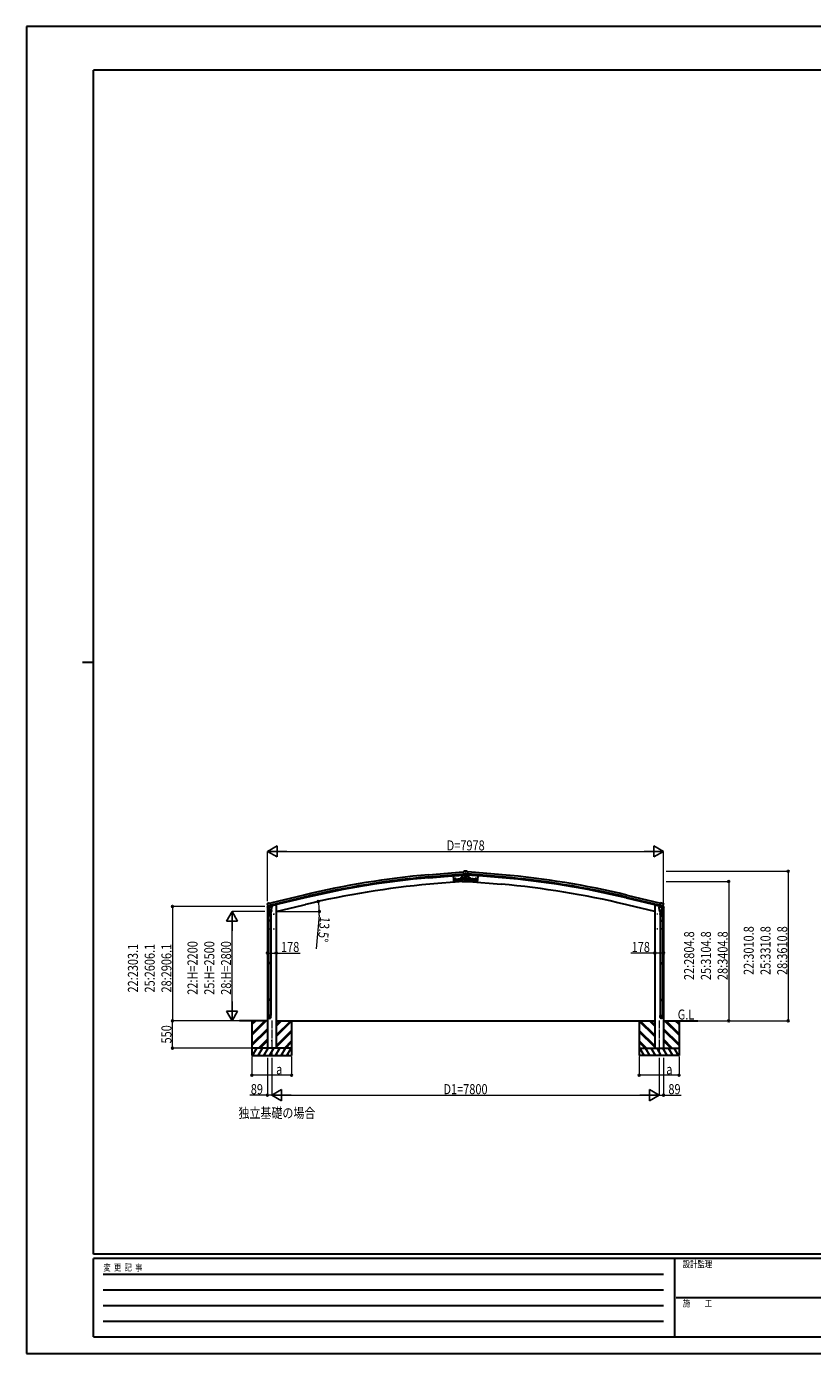
# Model space of a CAD drawing. Units: millimetres. Extents: x 0 to 37845, y 0 to 26730.
# Drawn here: x 0 to 15825, y 0 to 26730 of the extents above; entities that cross this region are included whole.
import ezdxf

# ---------------------------------------------------------------- set-up
doc = ezdxf.new("R2010")
doc.units = ezdxf.units.MM
doc.linetypes.add('YCENTER_1', pattern=[13, 10, -1, 1, -1])
doc.linetypes.add('YHIDDEN_1', pattern=[4, 3, -1])
for name, color, linetype, lineweight in [('USER1', 3, 'Continuous', 13), ('YKK_12', 2, 'Continuous', 13), ('YKK_13', 4, 'Continuous', 30), ('YKK_A1', 4, 'Continuous', 30), ('YKK_D', 6, 'Continuous', 13), ('YKK_ZWAK', 7, 'Continuous', 30)]:
    doc.layers.add(name, color=color, linetype=linetype, lineweight=lineweight)
doc.styles.add('text-b', font='extslim2.shx', dxfattribs={"width": 0.8, "bigfont": 'extfont2.shx'})

msp = doc.modelspace()

# ---------------------------------------------------------------- linework, layer by layer
at = {"layer": 'YKK_12', "linetype": 'YCENTER_1', "ltscale": 2}
for p, q in [((4889, 8852), (4907, 8852)), ((4898, 8861), (4898, 8843)), ((4969, 8852), (4987, 8852)), ((4978, 8861), (4978, 8843)), ((12707, 8852), (12689, 8852)), ((12698, 8861), (12698, 8843)), ((12787, 8852), (12769, 8852)), ((12778, 8861), (12778, 8843)), ((4898, 8561), (4898, 8543)), ((4978, 8561), (4978, 8543)), ((12698, 8561), (12698, 8543)), ((12778, 8561), (12778, 8543)), ((4889, 8552), (4907, 8552)), ((4969, 8552), (4987, 8552)), ((12707, 8552), (12689, 8552)), ((12787, 8552), (12769, 8552)), ((4929, 6303), (4947, 6303)), ((4938, 6312), (4938, 6294)), ((12747, 6303), (12729, 6303)), ((12738, 6312), (12738, 6294))]:
    msp.add_line(p, q, dxfattribs=at)
at = {"layer": 'YKK_12', "linetype": 'YCENTER_1', "ltscale": 15}
for p, q in [((4938, 6705), (4938, 6000)), ((12738, 6705), (12738, 6000))]:
    msp.add_line(p, q, dxfattribs=at)
at = {"layer": 'YKK_13', "ltscale": 2}
for p, q in [((8589, 9623), (8838, 9645)), ((8589, 9623), (8596, 9543)), ((8771, 9639), (8771, 9636)), ((8786, 9640), (8786, 9638)), ((8834, 9642), (8838, 9642)), ((8838, 9642), (8838, 9645)), ((9087, 9623), (8838, 9645)), ((8838, 9642), (8838, 9645)), ((8842, 9642), (8838, 9642)), ((8838, 9639), (8838, 9564)), ((8838, 9639), (8838, 9564)), ((8891, 9640), (8890, 9638)), ((8906, 9639), (8905, 9636)), ((9087, 9623), (9080, 9543)), ((8595, 9550), (8600, 9498)), ((8596, 9543), (8621, 9545)), ((8596, 9540), (8617, 9542)), ((8597, 9538), (8617, 9540)), ((8600, 9498), (8838, 9519)), ((8617, 9545), (8618, 9538)), ((8618, 9566), (8644, 9569)), ((8621, 9537), (8619, 9537)), ((8621, 9545), (8621, 9548)), ((8621, 9548), (8622, 9539)), ((8630, 9550), (8622, 9549)), ((8630, 9550), (8622, 9549)), ((8625, 9554), (8627, 9530)), ((8630, 9580), (8632, 9554)), ((8631, 9546), (8789, 9560)), ((8631, 9549), (8631, 9546)), ((8631, 9549), (8632, 9539)), ((8633, 9538), (8635, 9539)), ((8635, 9544), (8786, 9557)), ((8635, 9541), (8786, 9555)), ((8635, 9546), (8636, 9540)), ((8738, 9577), (8764, 9579)), ((8750, 9591), (8752, 9565)), ((8785, 9559), (8786, 9553)), ((8789, 9552), (8787, 9552)), ((8789, 9563), (8789, 9560)), ((8790, 9553), (8789, 9563)), ((8798, 9565), (8790, 9564)), ((8798, 9565), (8790, 9564)), ((8796, 9544), (8793, 9574)), ((8799, 9564), (8799, 9560)), ((8799, 9560), (8838, 9564)), ((8799, 9564), (8800, 9554)), ((8801, 9553), (8803, 9553)), ((8803, 9561), (8804, 9554)), ((8804, 9559), (8838, 9562)), ((8804, 9556), (8838, 9559)), ((8877, 9560), (8838, 9564)), ((8838, 9562), (8838, 9519)), ((8873, 9559), (8838, 9562)), ((8838, 9562), (8838, 9519)), ((8873, 9556), (8838, 9559)), ((9076, 9498), (8838, 9519)), ((8873, 9561), (8873, 9554)), ((8875, 9553), (8873, 9553)), ((8877, 9564), (8877, 9560)), ((8877, 9564), (8877, 9554)), ((8878, 9565), (8886, 9564)), ((8878, 9565), (8886, 9564)), ((8881, 9544), (8883, 9574)), ((8886, 9553), (8887, 9563)), ((8887, 9563), (8887, 9560)), ((9045, 9546), (8887, 9560)), ((8887, 9552), (8889, 9552)), ((8891, 9559), (8890, 9553)), ((9041, 9544), (8891, 9557)), ((9041, 9541), (8891, 9555)), ((8939, 9577), (8913, 9579)), ((8927, 9591), (8925, 9565)), ((9058, 9566), (9032, 9569)), ((9041, 9546), (9041, 9540)), ((9044, 9538), (9042, 9539)), ((9046, 9580), (9044, 9554)), ((9046, 9549), (9045, 9546)), ((9046, 9549), (9045, 9539)), ((9047, 9550), (9055, 9549)), ((9047, 9550), (9055, 9549)), ((9051, 9554), (9049, 9530)), ((9055, 9545), (9056, 9548)), ((9056, 9548), (9055, 9539)), ((9080, 9543), (9055, 9545)), ((9056, 9537), (9058, 9537)), ((9059, 9545), (9059, 9538)), ((9080, 9540), (9059, 9542)), ((9080, 9538), (9059, 9540)), ((9081, 9550), (9076, 9498))]:
    msp.add_line(p, q, dxfattribs=at)
at = {"layer": 'YKK_13', "linetype": 'YHIDDEN_1', "ltscale": 2}
for p, q in [((8589, 9621), (8786, 9638)), ((8786, 9638), (8834, 9642)), ((8858, 9639), (8818, 9639)), ((8818, 9522), (8818, 9639)), ((8890, 9638), (8842, 9642)), ((8858, 9639), (8858, 9522)), ((9087, 9621), (8890, 9638)), ((8595, 9550), (8616, 9552)), ((8600, 9501), (8838, 9521)), ((8616, 9552), (8617, 9545)), ((8634, 9554), (8785, 9567)), ((8634, 9554), (8635, 9546)), ((8785, 9567), (8785, 9559)), ((8803, 9568), (8818, 9570)), ((8803, 9568), (8803, 9561)), ((8818, 9560), (8818, 9570)), ((8858, 9524), (8818, 9524)), ((8858, 9522), (8818, 9522)), ((8838, 9519), (8838, 9521)), ((9077, 9501), (8838, 9521)), ((8838, 9519), (8838, 9521)), ((8874, 9568), (8859, 9570)), ((8859, 9560), (8859, 9570)), ((8874, 9568), (8873, 9561)), ((8892, 9567), (8891, 9559)), ((9042, 9554), (8892, 9567)), ((9042, 9554), (9041, 9546)), ((9060, 9552), (9059, 9545)), ((9081, 9550), (9060, 9552))]:
    msp.add_line(p, q, dxfattribs=at)
at = {"layer": 'YKK_13'}
for p, q in [((8769, 9641), (8797, 9643)), ((8769, 9507), (8769, 9641)), ((8791, 9707), (8799, 9708)), ((8792, 9706), (8791, 9707)), ((8839, 9708), (8792, 9704)), ((8839, 9707), (8792, 9703)), ((8792, 9706), (8792, 9703)), ((8792, 9706), (8792, 9706)), ((8839, 9706), (8792, 9702)), ((8792, 9703), (8792, 9702)), ((8792, 9702), (8796, 9661)), ((8796, 9661), (8835, 9664)), ((8796, 9660), (8796, 9661)), ((8796, 9660), (8797, 9642)), ((8797, 9642), (8824, 9644)), ((8797, 9642), (8797, 9642)), ((8807, 9642), (8797, 9641)), ((8797, 9641), (8797, 9642)), ((8799, 9708), (8805, 9711)), ((8805, 9711), (8807, 9712)), ((8811, 9714), (8807, 9712)), ((8807, 9642), (8824, 9643)), ((8807, 9642), (8807, 9642)), ((8821, 9715), (8813, 9715)), ((8825, 9645), (8833, 9661)), ((8826, 9645), (8835, 9660)), ((8827, 9646), (8839, 9647)), ((8835, 9661), (8833, 9661)), ((8834, 9661), (8835, 9660)), ((8835, 9664), (8839, 9664)), ((8835, 9664), (8835, 9664)), ((8835, 9664), (8835, 9663)), ((8835, 9661), (8835, 9663)), ((8835, 9662), (8839, 9662)), ((8835, 9661), (8835, 9661)), ((8839, 9661), (8835, 9661)), ((8835, 9660), (8842, 9660)), ((8839, 9708), (8885, 9704)), ((8839, 9707), (8885, 9703)), ((8839, 9706), (8885, 9702)), ((8842, 9664), (8839, 9664)), ((8839, 9664), (8839, 9662)), ((8839, 9661), (8839, 9662)), ((8839, 9662), (8842, 9662)), ((8842, 9661), (8839, 9661)), ((8851, 9646), (8839, 9647)), ((8842, 9664), (8842, 9664)), ((8842, 9663), (8842, 9664)), ((8842, 9664), (8882, 9661)), ((8842, 9661), (8842, 9663)), ((8844, 9661), (8842, 9661)), ((8843, 9661), (8842, 9660)), ((8842, 9661), (8842, 9661)), ((8842, 9660), (8851, 9645)), ((8844, 9661), (8852, 9645)), ((8853, 9643), (8870, 9642)), ((8854, 9644), (8880, 9642)), ((8865, 9715), (8856, 9715)), ((8870, 9712), (8866, 9714)), ((8870, 9712), (8873, 9711)), ((8870, 9642), (8880, 9641)), ((8870, 9642), (8870, 9642)), ((8873, 9711), (8878, 9708)), ((8878, 9708), (8886, 9707)), ((8881, 9660), (8880, 9642)), ((8909, 9641), (8880, 9643)), ((8880, 9642), (8880, 9642)), ((8880, 9641), (8880, 9642)), ((8882, 9661), (8881, 9660)), ((8885, 9702), (8882, 9661)), ((8886, 9706), (8885, 9703)), ((8885, 9702), (8885, 9703)), ((8886, 9706), (8886, 9707)), ((8886, 9706), (8886, 9706)), ((8909, 9507), (8909, 9641)), ((8769, 9507), (8909, 9507)), ((8773, 9593), (8774, 9593)), ((8773, 9592), (8774, 9592)), ((8773, 9578), (8774, 9578)), ((8773, 9577), (8774, 9577)), ((8774, 9593), (8775, 9593)), ((8774, 9592), (8775, 9592)), ((8774, 9578), (8775, 9578)), ((8774, 9577), (8775, 9577)), ((8775, 9595), (8775, 9593)), ((8775, 9593), (8775, 9593)), ((8775, 9591), (8775, 9592)), ((8775, 9590), (8775, 9591)), ((8775, 9580), (8775, 9578)), ((8775, 9578), (8775, 9578)), ((8775, 9576), (8775, 9577)), ((8775, 9575), (8775, 9576)), ((8776, 9595), (8776, 9593)), ((8776, 9593), (8776, 9593)), ((8777, 9593), (8776, 9593)), ((8776, 9591), (8776, 9592)), ((8777, 9592), (8776, 9592)), ((8776, 9590), (8776, 9591)), ((8776, 9580), (8776, 9578)), ((8776, 9578), (8776, 9578)), ((8777, 9578), (8776, 9578)), ((8776, 9576), (8776, 9577)), ((8777, 9577), (8776, 9577)), ((8776, 9575), (8776, 9576)), ((8778, 9593), (8777, 9593)), ((8778, 9592), (8777, 9592)), ((8778, 9578), (8777, 9578)), ((8778, 9577), (8777, 9577)), ((4851, 9066), (4847, 9060)), ((4847, 9057), (4847, 9056)), ((4854, 9068), (4868, 9071)), ((4861, 9017), (4919, 9031)), ((4861, 9017), (4862, 9017)), ((4878, 9002), (4862, 9017)), ((4862, 9017), (4862, 9017)), ((4882, 9069), (4869, 9071)), ((4872, 8819), (4872, 8854)), ((4890, 8952), (4874, 8856)), ((4881, 9001), (4888, 9003)), ((4882, 9069), (4908, 9075)), ((4882, 9002), (4883, 9002)), ((4883, 9002), (4920, 9011)), ((4885, 9002), (4885, 9001)), ((4886, 9000), (4911, 8993)), ((4887, 8915), (4888, 8928)), ((4887, 8914), (4887, 8914)), ((4889, 9003), (4888, 9003)), ((4893, 8995), (4888, 8928)), ((4934, 8925), (4888, 8928)), ((4913, 9009), (4889, 9003)), ((4889, 8913), (4931, 8910)), ((4938, 8991), (4893, 8995)), ((4894, 8998), (4894, 8994)), ((4923, 9012), (4908, 9075)), ((4914, 9009), (4913, 9009)), ((4914, 9009), (4913, 8994)), ((4914, 9009), (4923, 9012)), ((4925, 8911), (4914, 8847)), ((4918, 8854), (4918, 8819)), ((4920, 9011), (4921, 9011)), ((4923, 9013), (4924, 9013)), ((4924, 9013), (4937, 8998)), ((4934, 8925), (4933, 8912)), ((4934, 8925), (4938, 8991)), ((4937, 8998), (4937, 8991)), ((12738, 8991), (12784, 8995)), ((12743, 8925), (12738, 8991)), ((12753, 9013), (12739, 8998)), ((12739, 8998), (12740, 8991)), ((12743, 8925), (12788, 8928)), ((12743, 8925), (12744, 8912)), ((12788, 8913), (12746, 8910)), ((12751, 8911), (12762, 8847)), ((12753, 9012), (12768, 9075)), ((12753, 9013), (12753, 9013)), ((12763, 9009), (12753, 9012)), ((12757, 9011), (12755, 9011)), ((12793, 9002), (12757, 9011)), ((12815, 9017), (12758, 9031)), ((12759, 8854), (12759, 8819)), ((12763, 9009), (12763, 9009)), ((12763, 9009), (12788, 9003)), ((12763, 9009), (12764, 8994)), ((12791, 9000), (12765, 8993)), ((12794, 9069), (12768, 9075)), ((12782, 8998), (12782, 8994)), ((12784, 8995), (12788, 8928)), ((12787, 8952), (12803, 8856)), ((12788, 9003), (12788, 9003)), ((12796, 9001), (12788, 9003)), ((12789, 8915), (12788, 8928)), ((12789, 8914), (12789, 8914)), ((12791, 9002), (12791, 9001)), ((12795, 9002), (12793, 9002)), ((12794, 9069), (12807, 9071)), ((12798, 9002), (12815, 9017)), ((12805, 8819), (12805, 8854)), ((12822, 9068), (12809, 9071)), ((12815, 9017), (12815, 9017)), ((12815, 9017), (12815, 9017)), ((12825, 9066), (12829, 9060)), ((12829, 9057), (12829, 9056)), ((4918, 8819), (4872, 8819)), ((4872, 8723), (4873, 8725)), ((4918, 8723), (4872, 8723)), ((4872, 8723), (4872, 8715)), ((4918, 8715), (4872, 8715)), ((4872, 8715), (4873, 8713)), ((4917, 8725), (4873, 8725)), ((4917, 8713), (4873, 8713)), ((4874, 8819), (4874, 8725)), ((4874, 8713), (4874, 7869)), ((4916, 8819), (4916, 8725)), ((4916, 8713), (4916, 7869)), ((4918, 8723), (4917, 8725)), ((4918, 8715), (4917, 8713)), ((4918, 8723), (4918, 8715)), ((12759, 8819), (12805, 8819)), ((12759, 8723), (12760, 8725)), ((12759, 8723), (12805, 8723)), ((12759, 8723), (12759, 8715)), ((12759, 8715), (12805, 8715)), ((12759, 8715), (12760, 8713)), ((12760, 8725), (12804, 8725)), ((12760, 8713), (12804, 8713)), ((12761, 8819), (12761, 8725)), ((12761, 8713), (12761, 7869)), ((12803, 8819), (12803, 8725)), ((12803, 8713), (12803, 7869)), ((12805, 8723), (12804, 8725)), ((12805, 8715), (12804, 8713)), ((12805, 8723), (12805, 8715)), ((4872, 7867), (4873, 7869)), ((4918, 7867), (4872, 7867)), ((4872, 7867), (4872, 7859)), ((4918, 7859), (4872, 7859)), ((4872, 7859), (4873, 7857)), ((4917, 7869), (4873, 7869)), ((4917, 7857), (4873, 7857)), ((4874, 7857), (4874, 7129)), ((4916, 7857), (4916, 7129)), ((4918, 7867), (4917, 7869)), ((4918, 7859), (4917, 7857)), ((4918, 7867), (4918, 7859)), ((12759, 7867), (12760, 7869)), ((12759, 7867), (12805, 7867)), ((12759, 7867), (12759, 7859)), ((12759, 7859), (12805, 7859)), ((12759, 7859), (12760, 7857)), ((12760, 7869), (12804, 7869)), ((12760, 7857), (12804, 7857)), ((12761, 7857), (12761, 7129)), ((12803, 7857), (12803, 7129)), ((12805, 7867), (12804, 7869)), ((12805, 7859), (12804, 7857)), ((12805, 7867), (12805, 7859)), ((4872, 7127), (4873, 7129)), ((4918, 7127), (4872, 7127)), ((4872, 7127), (4872, 7119)), ((4918, 7119), (4872, 7119)), ((4872, 7119), (4873, 7117)), ((4917, 7129), (4873, 7129)), ((4917, 7117), (4873, 7117)), ((4874, 7117), (4874, 6807)), ((4916, 7117), (4916, 6807)), ((4918, 7127), (4917, 7129)), ((4918, 7119), (4917, 7117)), ((4918, 7127), (4918, 7119)), ((12759, 7127), (12760, 7129)), ((12759, 7127), (12805, 7127)), ((12759, 7127), (12759, 7119)), ((12759, 7119), (12805, 7119)), ((12759, 7119), (12760, 7117)), ((12760, 7129), (12804, 7129)), ((12760, 7117), (12804, 7117)), ((12761, 7117), (12761, 6807)), ((12803, 7117), (12803, 6807)), ((12805, 7127), (12804, 7129)), ((12805, 7119), (12804, 7117)), ((12805, 7127), (12805, 7119)), ((4872, 6773), (4872, 6807)), ((4918, 6807), (4872, 6807)), ((4918, 6773), (4918, 6807)), ((12759, 6773), (12759, 6807)), ((12759, 6807), (12805, 6807)), ((12805, 6773), (12805, 6807))]:
    msp.add_line(p, q, dxfattribs=at)
at = {"layer": 'YKK_13', "ltscale": 0.5}
for p, q in [((4846, 8989), (4889, 8999)), ((4846, 8996), (4846, 8989)), ((4875, 9005), (4848, 8999)), ((4928, 9009), (4947, 9013)), ((4951, 9021), (4951, 9018)), ((12726, 9021), (12726, 9018)), ((12749, 9009), (12730, 9013)), ((12830, 8989), (12788, 8999)), ((12802, 9005), (12828, 8999)), ((12830, 8996), (12830, 8989))]:
    msp.add_line(p, q, dxfattribs=at)
at = {"layer": 'YKK_13'}
for centre, radius in [((8613, 9542), 3), ((8683, 9548), 3), ((8776, 9592), 4), ((8776, 9577), 4), ((8782, 9557), 3), ((8834, 9561), 3), ((8838, 9522), 3), ((8838, 9519), 3), ((8842, 9561), 3), ((8895, 9557), 3), ((8993, 9548), 3), ((9063, 9542), 3)]:
    msp.add_circle(centre, radius, dxfattribs=at)
at = {"layer": 'YKK_13', "ltscale": 2}
for centre, radius in [((8631, 9567), 4.5), ((8631, 9567), 4), ((8631, 9567), 3.5), ((8751, 9578), 4.5), ((8751, 9578), 4), ((8751, 9578), 3.5), ((8926, 9578), 4.5), ((8926, 9578), 4), ((8926, 9578), 3.5), ((9045, 9567), 4.5), ((9045, 9567), 4), ((9045, 9567), 3.5)]:
    msp.add_circle(centre, radius, dxfattribs=at)
at = {"layer": 'YKK_13'}
for centre, radius, start, end in [((8813, 9711), 3.99, 95, 120), ((8839, 9513), 203, 85, 95), ((8838, 9645), 3, 355, 185), ((8838, 9636), 3, 330, 210), ((8838, 9633), 3, 330, 210), ((8838, 9630), 3, 330, 210), ((8838, 9627), 3, 330, 210), ((8838, 9624), 3, 330, 210), ((8838, 9621), 3, 330, 210), ((8864, 9711), 3.99, 60, 85), ((8599, 9541), 3, 75.5288, 294.4712), ((8601, 9541), 3, 65, 305), ((8604, 9541), 3, 65, 305), ((8607, 9541), 3, 65, 305), ((8610, 9542), 3, 65, 305), ((8639, 9544), 3, 75.5288, 294.4712), ((8641, 9544), 3, 65, 305), ((8644, 9545), 3, 65, 305), ((8647, 9545), 3, 65, 305), ((8650, 9545), 3, 65, 305), ((8653, 9545), 3, 65, 305), ((8656, 9546), 3, 65, 305), ((8659, 9546), 3, 65, 305), ((8662, 9546), 3, 65, 305), ((8665, 9546), 3, 65, 305), ((8668, 9547), 3, 65, 305), ((8671, 9547), 3, 65, 305), ((8674, 9547), 3, 65, 305), ((8677, 9547), 3, 65, 305), ((8677, 9547), 3, 65, 305), ((8680, 9548), 3, 65, 305), ((8738, 9553), 3, 75.5288, 294.4712), ((8740, 9553), 3, 65, 305), ((8743, 9553), 3, 65, 305), ((8738, 9553), 3, 304.9264, 305), ((8746, 9553), 3, 65, 305), ((8744, 9553), 3, 304.9264, 305), ((8749, 9554), 3, 65, 305), ((8752, 9554), 3, 65, 305), ((8755, 9554), 3, 65, 305), ((8758, 9555), 3, 65, 305), ((8761, 9555), 3, 65, 305), ((8764, 9555), 3, 65, 305), ((8767, 9555), 3, 65, 305), ((8770, 9556), 3, 65, 305), ((8773, 9556), 3, 65, 305), ((8776, 9592), 2.3, 167.4441, 192.5559), ((8776, 9577), 2.3, 167.4441, 192.5559), ((8776, 9556), 3, 65, 305), ((8776, 9556), 3, 65, 305), ((8776, 9592), 2.3, 77.4441, 102.5559), ((8776, 9592), 2.3, 257.4441, 282.5559), ((8776, 9577), 2.3, 77.4441, 102.5559), ((8776, 9577), 2.3, 257.4441, 282.5559), ((8779, 9556), 3, 65, 305), ((8776, 9592), 2.3, 347.4441, 12.5559), ((8776, 9577), 2.3, 347.4441, 12.5559), ((8808, 9559), 3, 65, 305), ((8811, 9559), 3, 65, 305), ((8814, 9559), 3, 65, 305), ((8817, 9560), 3, 65, 305), ((8819, 9560), 3, 65, 305), ((8822, 9560), 3, 65, 305), ((8825, 9560), 3, 65, 305), ((8828, 9561), 3, 65, 305), ((8831, 9561), 3, 65, 305), ((8838, 9618), 3, 330, 210), ((8838, 9615), 3, 330, 210), ((8838, 9612), 3, 330, 210), ((8838, 9609), 3, 330, 210), ((8838, 9606), 3, 330, 210), ((8838, 9603), 3, 330, 210), ((8838, 9600), 3, 330, 210), ((8838, 9597), 3, 330, 210), ((8838, 9594), 3, 330, 210), ((8838, 9591), 3, 330, 210), ((8838, 9588), 3, 330, 210), ((8838, 9585), 3, 330, 210), ((8838, 9582), 3, 330, 210), ((8838, 9579), 3, 330, 210), ((8838, 9576), 3, 330, 210), ((8838, 9573), 3, 330, 210), ((8838, 9570), 3, 330, 210), ((8838, 9567), 3, 330, 210), ((8838, 9564), 3, 330, 210), ((8838, 9561), 3, 330, 210), ((8838, 9558), 3, 330, 210), ((8838, 9555), 3, 330, 210), ((8838, 9552), 3, 330, 210), ((8838, 9549), 3, 330, 210), ((8838, 9546), 3, 330, 210), ((8838, 9543), 3, 330, 210), ((8838, 9540), 3, 330, 210), ((8838, 9537), 3, 330, 210), ((8838, 9534), 3, 330, 210), ((8838, 9531), 3, 330, 210), ((8838, 9528), 3, 330, 210), ((8838, 9525), 3, 330, 210), ((8845, 9561), 3, 235, 115), ((8848, 9561), 3, 235, 115), ((8851, 9560), 3, 235, 115), ((8854, 9560), 3, 235, 115), ((8857, 9560), 3, 235, 115), ((8860, 9560), 3, 235, 115), ((8863, 9559), 3, 235, 115), ((8866, 9559), 3, 235, 115), ((8869, 9559), 3, 235, 115), ((8898, 9556), 3, 235, 115), ((8901, 9556), 3, 235, 115), ((8901, 9556), 3, 235, 115), ((8904, 9556), 3, 235, 115), ((8907, 9556), 3, 235, 115), ((8910, 9555), 3, 235, 115), ((8913, 9555), 3, 235, 115), ((8916, 9555), 3, 235, 115), ((8919, 9555), 3, 235, 115), ((8922, 9554), 3, 235, 115), ((8925, 9554), 3, 235, 115), ((8928, 9554), 3, 235, 115), ((8931, 9553), 3, 235, 115), ((8933, 9553), 3, 235, 235.0736), ((8934, 9553), 3, 235, 115), ((8937, 9553), 3, 235, 115), ((8939, 9553), 3, 245.5288, 104.4712), ((8939, 9553), 3, 235, 235.0736), ((8996, 9548), 3, 235, 115), ((8999, 9547), 3, 235, 115), ((8999, 9547), 3, 235, 115), ((9002, 9547), 3, 235, 115), ((9005, 9547), 3, 235, 115), ((9008, 9547), 3, 235, 115), ((9011, 9546), 3, 235, 115), ((9014, 9546), 3, 235, 115), ((9017, 9546), 3, 235, 115), ((9020, 9546), 3, 235, 115), ((9023, 9545), 3, 235, 115), ((9026, 9545), 3, 235, 115), ((9029, 9545), 3, 235, 115), ((9032, 9545), 3, 235, 115), ((9035, 9544), 3, 235, 115), ((9037, 9544), 3, 245.5288, 104.4712), ((9066, 9542), 3, 235, 115), ((9069, 9541), 3, 235, 115), ((9072, 9541), 3, 235, 115), ((9075, 9541), 3, 235, 115), ((9077, 9541), 3, 245.5288, 104.4712), ((5044, 9103), 202, 193.5, 205.0912), ((4856, 9063), 5, 103.5, 148.5), ((4868, 9068), 3, 78.5, 103.5), ((4902, 8854), 30, 177.4514, 180), ((4881, 9002), 0.5, 248.2375, 283.5), ((4884, 9002), 0.5, 356, 103.5), ((4886, 9001), 1, 176, 256), ((4889, 8915), 1.95, 175.0402, 217.4777), ((4889, 8915), 2, 217.4096, 266), ((4912, 8994), 1.03, 250.039, 351.9657), ((4914, 9009), 0.604, 100.5984, 172.2059), ((4921, 9012), 0.5, 283.5, 318.7625), ((4931, 8912), 2, 266, 349.4684), ((12746, 8912), 2, 190.5316, 274), ((12755, 9012), 0.5, 221.2375, 256.5), ((12762, 9009), 0.604, 7.7941, 79.4016), ((12765, 8994), 1.03, 188.0343, 289.961), ((12787, 8915), 2, 274, 322.5904), ((12787, 8915), 1.95, 322.5223, 4.9598), ((12792, 9002), 0.5, 76.5, 184), ((12790, 9001), 1, 284, 4), ((12795, 9002), 0.5, 256.5, 291.7625), ((12775, 8854), 30, 0, 2.5486), ((12808, 9068), 3, 76.5, 101.5), ((12632, 9103), 202, 334.9088, 346.5), ((12821, 9063), 5, 31.5, 76.5)]:
    msp.add_arc(centre, radius, start, end, dxfattribs=at)
at = {"layer": 'YKK_13', "ltscale": 2}
for centre, radius, start, end in [((8838, 9645), 5, 185, 270), ((8838, 9645), 5, 270, 355), ((8619, 9538), 1, 185, 275), ((8622, 9548), 1, 95, 185), ((8622, 9548), 1, 95, 185), ((8621, 9538), 1, 275, 5), ((8630, 9549), 1, 5, 95), ((8630, 9549), 1, 5, 95), ((8633, 9539), 1, 185, 275), ((8635, 9540), 1, 275, 5), ((8787, 9553), 1, 185, 275), ((8790, 9563), 1, 95, 185), ((8790, 9563), 1, 95, 185), ((8789, 9553), 1, 275, 5), ((8798, 9564), 1, 5, 95), ((8798, 9564), 1, 5, 95), ((8801, 9554), 1, 185, 275), ((8803, 9554), 1, 275, 5), ((8874, 9554), 1, 175, 265), ((8876, 9554), 1, 265, 355), ((8878, 9564), 1, 85, 175), ((8878, 9564), 1, 85, 175), ((8886, 9563), 1, 355, 85), ((8886, 9563), 1, 355, 85), ((8887, 9553), 1, 175, 265), ((8889, 9553), 1, 265, 355), ((9042, 9540), 1, 175, 265), ((9044, 9539), 1, 265, 355), ((9047, 9549), 1, 85, 175), ((9047, 9549), 1, 85, 175), ((9055, 9548), 1, 355, 85), ((9055, 9548), 1, 355, 85), ((9056, 9538), 1, 175, 265), ((9058, 9538), 1, 265, 355)]:
    msp.add_arc(centre, radius, start, end, dxfattribs=at)
at = {"layer": 'YKK_13', "ltscale": 0.5}
for centre, radius, start, end in [((4849, 8996), 3, 103.5, 180), ((4946, 9018), 5, 283.5, 0), ((12731, 9018), 5, 180, 256.5), ((12827, 8996), 3, 0, 76.5)]:
    msp.add_arc(centre, radius, start, end, dxfattribs=at)
at = {"layer": 'YKK_13'}
for centre, major_axis, ratio, start_param, end_param in [((8824, 9646), (-1.35, 2.11), 0.997631, 2.662598, 3.620587), ((8823, 9646), (-0.53, 1.47), 0.958259, 2.894177, 3.852167), ((8833, 9661), (1.15, 0.02), 0.060825, 0.033784, 1.258596), ((8844, 9661), (1.15, -0.02), 0.060825, 1.882997, 3.107809), ((8853, 9646), (1.35, 2.11), 0.997631, 2.662598, 3.620587), ((8854, 9646), (0.53, 1.47), 0.958259, 2.431018, 3.389008), ((4895, 8854), (23, 0), 0.996195, 2.556026, 6.566303), ((4895, 8854), (21, 0), 0.996195, 2.934915, 5.951239), ((4880, 9004), (-0.73, -2.92), 0.997631, 5.80419, 6.600612), ((4880, 9004), (2.63, 3.16), 0.650902, 4.095823, 4.168633), ((4880, 9004), (-0.73, -2.92), 0.997631, 0.390237, 0.478995), ((12826, 9058), (1.57, -2.57), 0.99628, 0.783535, 1.570796), ((4895, 6774), (-23, 0), 0.996195, 3.141593, 6.283185), ((4895, 6773), (-23, 0), 0.996195, 3.141593, 6.283185), ((4895, 6773), (0, -23.4), 0.981806, 4.712389, 7.853982)]:
    msp.add_ellipse(centre, major_axis=major_axis, ratio=ratio, start_param=start_param, end_param=end_param, dxfattribs=at)
at = {"layer": 'YKK_13', "extrusion": (0, 0, -1)}
for centre, major_axis, ratio, start_param, end_param in [((4850, 9058), (-1.57, -2.57), 0.99628, 0.783535, 1.570796), ((12782, 8854), (-23, 0), 0.996195, 2.556026, 6.566303), ((12782, 8854), (-21, 0), 0.996195, 2.934915, 5.951239), ((12796, 9004), (0.73, -2.92), 0.997631, 5.80419, 6.600612), ((12796, 9004), (-2.63, 3.16), 0.650902, 4.095823, 4.168633), ((12782, 6774), (23, 0), 0.996195, 3.141593, 6.283185), ((12782, 6773), (23, 0), 0.996195, 3.141593, 6.283185), ((12782, 6773), (0, -23.4), 0.981806, 4.712389, 7.853982)]:
    msp.add_ellipse(centre, major_axis=major_axis, ratio=ratio, start_param=start_param, end_param=end_param, dxfattribs=at)
at = {"layer": 'YKK_13', "extrusion": (9.41474e-17, 2.34736e-17, -1)}
msp.add_ellipse((12796, 9004), major_axis=(0.73, -2.92), ratio=0.997631, start_param=0.390237, end_param=0.478995, dxfattribs=at)
at = {"layer": 'YKK_13'}
msp.add_ellipse((4895, 6773), major_axis=(21, 0), ratio=0.996195, dxfattribs=at)
at = {"layer": 'YKK_13', "extrusion": (0, 0, -1)}
msp.add_ellipse((12782, 6773), major_axis=(-21, 0), ratio=0.996195, dxfattribs=at)
at = {"layer": 'YKK_A1', "ltscale": 5}
for p, q in [((8097, 9643), (8791, 9704)), ((8100, 9600), (8795, 9661)), ((8102, 9584), (8796, 9644)), ((9575, 9584), (8880, 9644)), ((9576, 9600), (8882, 9661)), ((9580, 9643), (8885, 9704)), ((8769, 9508), (8120, 9452)), ((8909, 9508), (9557, 9452)), ((5587, 9235), (4909, 9073)), ((5597, 9193), (4919, 9031)), ((5601, 9177), (4923, 9014)), ((12076, 9177), (12754, 9014)), ((12080, 9193), (12758, 9031)), ((12090, 9235), (12768, 9073)), ((5027, 8903), (5565, 9032)), ((5027, 8903), (5565, 9032)), ((5565, 9032), (5615, 9044)), ((5565, 9032), (5615, 9044)), ((12111, 9032), (12062, 9044)), ((12111, 9032), (12062, 9044)), ((12649, 8903), (12111, 9032)), ((12649, 8903), (12111, 9032))]:
    msp.add_line(p, q, dxfattribs=at)
at = {"layer": 'YKK_A1'}
for p, q in [((5003, 9033), (4849, 8996)), ((4849, 8996), (4849, 6152)), ((5027, 9033), (5003, 9033)), ((5027, 9033), (5027, 6152)), ((12649, 9033), (12673, 9033)), ((12649, 9033), (12649, 6152)), ((12673, 9033), (12827, 8996)), ((12827, 8996), (12827, 6152)), ((4290, 6702), (4290, 6702)), ((4849, 6702), (4290, 6702)), ((4538, 6702), (4538, 6003)), ((4538, 6442), (4799, 6702)), ((4538, 6428), (4813, 6702)), ((4538, 6413), (4827, 6702)), ((4538, 6626), (4615, 6702)), ((4538, 6640), (4601, 6702)), ((4538, 6654), (4587, 6702)), ((4587, 6702), (4587, 6702)), ((5027, 6594), (5136, 6702)), ((5027, 6608), (5121, 6702)), ((5027, 6622), (5107, 6702)), ((5027, 6410), (5319, 6702)), ((5027, 6396), (5334, 6702)), ((5027, 6702), (12649, 6702)), ((5027, 6382), (5338, 6693)), ((5338, 6702), (5338, 6003)), ((12338, 6702), (12338, 6003)), ((12649, 6382), (12338, 6693)), ((12649, 6396), (12343, 6702)), ((12649, 6410), (12357, 6702)), ((12649, 6594), (12541, 6702)), ((12649, 6608), (12555, 6702)), ((12649, 6622), (12569, 6702)), ((12827, 6702), (13519, 6702)), ((13138, 6413), (12849, 6702)), ((13138, 6428), (12863, 6702)), ((13138, 6442), (12877, 6702)), ((13138, 6626), (13061, 6702)), ((13138, 6640), (13075, 6702)), ((13090, 6702), (13090, 6702)), ((13138, 6654), (13090, 6702)), ((13138, 6702), (13138, 6003)), ((4538, 6230), (4849, 6541)), ((4538, 6215), (4849, 6526)), ((4538, 6201), (4849, 6512)), ((5027, 6198), (5338, 6509)), ((5027, 6184), (5338, 6495)), ((5027, 6170), (5338, 6481)), ((12649, 6198), (12338, 6509)), ((12649, 6184), (12338, 6495)), ((12649, 6170), (12338, 6481)), ((13138, 6230), (12827, 6541)), ((13138, 6215), (12827, 6526)), ((13138, 6201), (12827, 6512)), ((5338, 6152), (4538, 6152)), ((4548, 6003), (4635, 6152)), ((4620, 6127), (4605, 6152)), ((4664, 6003), (4751, 6152)), ((4673, 6152), (4849, 6329)), ((4687, 6152), (4849, 6314)), ((4701, 6152), (4849, 6300)), ((4736, 6127), (4721, 6152)), ((4779, 6003), (4866, 6152)), ((4851, 6127), (4836, 6152)), ((4895, 6003), (4981, 6152)), ((4966, 6127), (4951, 6152)), ((5010, 6003), (5097, 6152)), ((5082, 6127), (5067, 6152)), ((5126, 6003), (5212, 6152)), ((5182, 6152), (5197, 6127)), ((5194, 6152), (5338, 6297)), ((5208, 6152), (5338, 6283)), ((5222, 6152), (5338, 6269)), ((5241, 6003), (5328, 6152)), ((12483, 6152), (12338, 6297)), ((12469, 6152), (12338, 6283)), ((12454, 6152), (12338, 6269)), ((12338, 6152), (13138, 6152)), ((12435, 6003), (12348, 6152)), ((12551, 6003), (12464, 6152)), ((12494, 6152), (12479, 6127)), ((12666, 6003), (12579, 6152)), ((12594, 6127), (12609, 6152)), ((12781, 6003), (12695, 6152)), ((12710, 6127), (12725, 6152)), ((12897, 6003), (12810, 6152)), ((12825, 6127), (12840, 6152)), ((13003, 6152), (12827, 6329)), ((12989, 6152), (12827, 6314)), ((12975, 6152), (12827, 6300)), ((13012, 6003), (12926, 6152)), ((12941, 6127), (12956, 6152)), ((13128, 6003), (13041, 6152)), ((13056, 6127), (13071, 6152)), ((4538, 6003), (5338, 6003)), ((4679, 6028), (4694, 6003)), ((4794, 6028), (4809, 6003)), ((4910, 6028), (4925, 6003)), ((5025, 6028), (5040, 6003)), ((5141, 6028), (5156, 6003)), ((5256, 6028), (5271, 6003)), ((13138, 6003), (12338, 6003)), ((12420, 6028), (12405, 6003)), ((12536, 6028), (12521, 6003)), ((12651, 6028), (12636, 6003)), ((12766, 6028), (12751, 6003)), ((12882, 6028), (12867, 6003)), ((12997, 6028), (12982, 6003))]:
    msp.add_line(p, q, dxfattribs=at)
at = {"layer": 'YKK_A1', "ltscale": 5}
for centre, radius, start, end in [((9616, -7630), 17340, 95.0276, 103.4375), ((8060, -7630), 17340, 76.5625, 84.9724), ((9616, -7630), 17297, 95.0278, 103.4374), ((9616, -7630), 17280, 95.0278, 103.4374), ((9613, -7609), 17126, 95, 103.5), ((9613, -7609), 17126, 95, 103.5), ((8064, -7609), 17126, 76.5, 85), ((8064, -7609), 17126, 76.5, 85), ((8060, -7630), 17280, 76.5626, 84.9722), ((8060, -7630), 17297, 76.5626, 84.9722)]:
    msp.add_arc(centre, radius, start, end, dxfattribs=at)
at = {"layer": 'YKK_D', "lineweight": -2}
for p, q in [((4849, 10113), (5044, 10226)), ((5044, 10001), (5044, 10226)), ((12827, 10113), (12632, 10226)), ((12632, 10226), (12632, 10001)), ((4849, 10113), (5044, 10001)), ((4849, 10113), (5239, 10113)), ((12827, 10113), (12437, 10113)), ((12827, 10113), (12632, 10001)), ((4138, 8903), (4026, 8708)), ((4138, 8903), (4251, 8708)), ((4138, 8903), (4138, 8513)), ((4026, 8708), (4251, 8708)), ((4138, 6702), (4138, 7092)), ((4138, 6702), (4026, 6897)), ((4251, 6897), (4026, 6897)), ((4138, 6702), (4251, 6897)), ((4938, 5203), (5133, 5315)), ((4938, 5203), (5133, 5090)), ((4938, 5203), (5328, 5203)), ((5133, 5090), (5133, 5315)), ((12738, 5203), (12348, 5203)), ((12738, 5203), (12543, 5315)), ((12543, 5315), (12543, 5090)), ((12738, 5203), (12543, 5090))]:
    msp.add_line(p, q, dxfattribs=at)
at = {"layer": 'YKK_D'}
for p, q in [((4849, 9110), (4849, 10114)), ((5074, 10113), (12602, 10113)), ((12827, 9081), (12827, 10114)), ((12877, 9713), (15339, 9713)), ((15338, 9713), (15338, 6702)), ((12877, 9507), (14139, 9507)), ((14138, 9507), (14138, 6702)), ((5566, 9032), (5873, 9106)), ((4799, 9006), (2937, 9006)), ((2938, 9006), (2938, 6702)), ((4799, 8903), (4137, 8903)), ((5027, 8903), (5037, 8903)), ((5038, 8903), (5897, 8903)), ((5893, 8826), (5833, 8152)), ((4138, 6927), (4138, 8678)), ((4849, 8067), (5027, 8067)), ((5027, 8067), (5511, 8067)), ((12649, 8067), (12165, 8067)), ((12827, 8067), (12649, 8067)), ((4289, 6702), (2937, 6702)), ((4537, 6702), (2937, 6702)), ((2938, 6152), (2938, 6702)), ((4289, 6702), (4137, 6702)), ((13520, 6702), (14139, 6702)), ((13520, 6702), (15339, 6702)), ((4537, 6152), (2937, 6152)), ((4538, 5980), (4538, 5602)), ((4849, 5953), (4849, 5202)), ((4938, 5953), (4938, 5202)), ((4938, 5953), (4938, 5202)), ((5338, 5980), (5338, 5602)), ((12338, 5980), (12338, 5602)), ((12738, 5953), (12738, 5202)), ((12738, 5953), (12738, 5202)), ((12827, 5953), (12827, 5202)), ((13138, 5980), (13138, 5602)), ((5338, 5603), (4538, 5603)), ((13138, 5603), (12338, 5603)), ((4849, 5203), (4495, 5203)), ((4938, 5203), (4849, 5203)), ((5163, 5203), (12513, 5203)), ((12738, 5203), (12827, 5203)), ((12827, 5203), (13181, 5203))]:
    msp.add_line(p, q, dxfattribs=at)
at = {"layer": 'YKK_D', "linetype": 'ByBlock', "lineweight": -2}
for centre in [(15338, 9713), (14138, 9507), (5872, 9105), (2938, 9006), (5896, 8903), (4849, 8067), (5027, 8067), (12649, 8067), (12827, 8067), (2938, 6702), (14138, 6702), (15338, 6702), (2938, 6152), (4538, 5603), (5338, 5603), (12338, 5603), (13138, 5603), (4849, 5203), (12827, 5203)]:
    msp.add_circle(centre, 19.1, dxfattribs=at)
at = {"layer": 'YKK_D'}
for start, end in [(360, 13.5), (354.9535, 360)]:
    msp.add_arc((5027, 8903), 869, start, end, dxfattribs=at)
at = {"layer": 'YKK_ZWAK'}
for p, q in [((37845, 26730), (0, 26730)), ((0, 26730), (0, 0)), ((36450, 25852), (1350, 25852)), ((1350, 2002), (1350, 25852)), ((1125, 13928), (1350, 13928)), ((36450, 2002), (1350, 2002)), ((13050, 1912), (1350, 1912)), ((1350, 338), (1350, 1912)), ((13050, 1912), (13050, 338)), ((18900, 1912), (13050, 1912)), ((1541, 1598), (12825, 1598)), ((1541, 1282), (12825, 1282)), ((13084, 1125), (18900, 1125)), ((1541, 968), (12825, 968)), ((1541, 652), (12825, 652)), ((1350, 338), (13050, 338)), ((13050, 338), (18900, 338)), ((0, 0), (37845, 0))]:
    msp.add_line(p, q, dxfattribs=at)

# ---------------------------------------------------------------- texts
at = {"layer": 'USER1', "style": 'text-b', "width": 0.8}
for s, p in [('G.L', (13112, 6726)), ('独立基礎の場合', (4268, 4743))]:
    msp.add_text(s, height=202.5, dxfattribs=at).set_placement(p)
at = {"layer": 'YKK_D', "style": 'text-b', "width": 0.8}
for s, height, p in [('D=7978', 202.5, (8460, 10133)), ('178', 202.5, (5124, 8087)), ('a', 202, (5026, 5623)), ('a', 202, (12881, 5623)), ('89', 202.5, (4515, 5223)), ('D1=7800', 202.5, (8395, 5223)), ('89', 202.5, (12924, 5223))]:
    msp.add_text(s, height=height, dxfattribs=at).set_placement(p)
for s, rotation, p in [('13.5°', 264.9535, (5911, 8804)), ('22:3010.8', 90, (14643, 7625)), ('25:3310.8', 90, (14981, 7625)), ('28:3610.8', 90, (15318, 7625)), ('22:H=2200', 90, (3443, 7225)), ('25:H=2500', 90, (3781, 7225)), ('28:H=2800', 90, (4118, 7225)), ('178', 0.0017, (12185, 8087)), ('22:2804.8', 90, (13443, 7522)), ('25:3104.8', 90, (13781, 7522)), ('28:3404.8', 90, (14118, 7522)), ('22:2303.1', 90, (2243, 7271)), ('25:2606.1', 90, (2581, 7271)), ('28:2906.1', 90, (2918, 7271)), ('550', 90, (2918, 6244))]:
    msp.add_text(s, height=202.5, rotation=rotation, dxfattribs=at).set_placement(p)
at = {"layer": 'YKK_ZWAK', "style": 'text-b', "width": 0.8}
for s, p in [('設計監理', (13215, 1732)), ('変  更  記  事', (1547, 1665)), ('施\u3000\u3000工', (13215, 945))]:
    msp.add_text(s, height=135, dxfattribs=at).set_placement(p)

doc.saveas('drawing.dxf')
